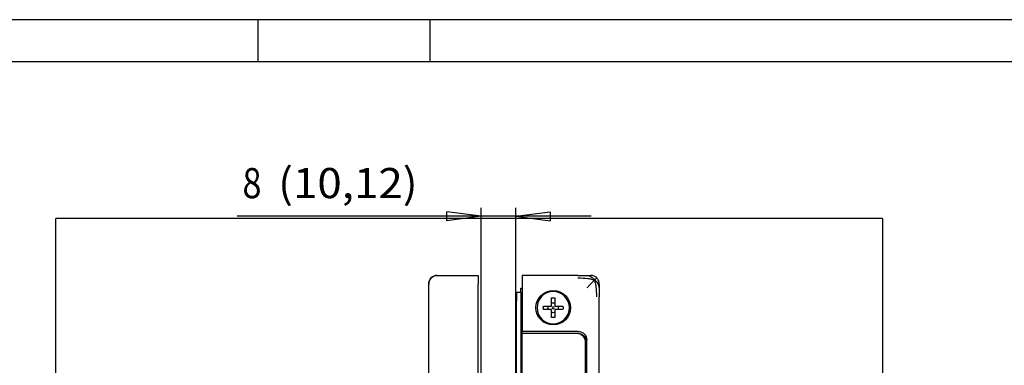
# Model space of a CAD drawing. Units: millimetres. Extents: x 0 to 420, y 0 to 297.
# Drawn here: x 182 to 297, y 257 to 297 of the extents above; entities that cross this region are included whole.
import ezdxf

# ---------------------------------------------------------------- set-up
doc = ezdxf.new("R2010")
doc.units = ezdxf.units.MM
doc.layers.add('1', color=7, linetype='CONTINUOUS', true_color=0xffffff)
doc.layers.add('256', color=7, linetype='CONTINUOUS', true_color=0xffffff)
doc.styles.add('DEFAULT', font='simplex.shx')

# ---------------------------------------------------------------- blocks, each defined once
blk = doc.blocks.new('DimnDraft3D1717')
at = {"layer": '1', "color": 35, "linetype": 'Continuous'}
for p, q in [((235.94, 274.08), (231.94, 274.61)), ((231.94, 273.55), (231.94, 274.61)), ((235.94, 255.1), (235.94, 275.08)), ((239.94, 264.23), (239.94, 275.08)), ((239.94, 274.08), (243.94, 274.61)), ((243.94, 274.61), (243.94, 273.55)), ((248.69, 274.08), (207.63, 274.08)), ((235.94, 274.08), (231.94, 273.55)), ((239.94, 274.08), (243.94, 273.55))]:
    blk.add_line(p, q, dxfattribs=at)
at = {"layer": '1', "color": 1, "linetype": 'Continuous', "insert": (212.37, 276.19), "char_height": 3.5, "attachment_point": 7, "line_spacing_factor": 1.204819, "style": 'DEFAULT'}
blk.add_mtext('\\W01.068;\\fsimplex.shx,bigfont.shx;(10,12)', dxfattribs=at)
at = {"layer": '1', "color": 35, "linetype": 'Continuous', "insert": (208.24, 276.19), "char_height": 3.5, "attachment_point": 7, "line_spacing_factor": 1.204819, "style": 'DEFAULT'}
blk.add_mtext('\\W00.830;\\fsimplex.shx,bigfont.shx;8', dxfattribs=at)

msp = doc.modelspace()

# ---------------------------------------------------------------- linework, layer by layer
at = {"layer": '1', "color": 251, "linetype": 'Continuous'}
for p, q in [((186.5856, 173.3501), (186.5856, 273.8299)), ((282.4881, 273.8299), (186.5856, 273.8299)), ((282.4881, 273.8299), (282.4881, 173.3501))]:
    msp.add_line(p, q, dxfattribs=at)
at = {"layer": '1', "color": 155, "linetype": 'Continuous'}
for p, q in [((229.8381, 180.7251), (229.8381, 266.2251)), ((229.8381, 180.7251), (229.8381, 266.2251)), ((230.8381, 267.2251), (235.5881, 267.2251)), ((230.8381, 267.2251), (235.5881, 267.2251)), ((235.5881, 267.2251), (235.5881, 266.2251)), ((235.5881, 267.2251), (235.5881, 266.2251)), ((235.5881, 180.7251), (235.5881, 266.2251)), ((235.5881, 180.7251), (235.5881, 266.2251)), ((247.1381, 267.2251), (240.6881, 267.2251)), ((240.6881, 267.2251), (240.6881, 266.2251)), ((240.6881, 266.2251), (240.6881, 260.7251)), ((240.5381, 265.2251), (239.9381, 265.2251)), ((239.9381, 265.2251), (239.9381, 264.2251)), ((240.5381, 265.2251), (240.0381, 265.2251)), ((240.5381, 265.2251), (240.0381, 265.2251)), ((240.5381, 265.2251), (240.0381, 265.2251)), ((240.5381, 265.2251), (240.0381, 265.2251)), ((240.0381, 265.2251), (240.0381, 264.2251)), ((240.0381, 265.2251), (240.0381, 264.2251)), ((240.0381, 265.2251), (240.0381, 264.2251)), ((240.0381, 265.2251), (240.0381, 264.2251)), ((240.5381, 265.2222), (240.5381, 265.7251)), ((240.5381, 265.7251), (240.6881, 265.7251)), ((240.5381, 265.2222), (240.5381, 264.7251)), ((240.6381, 265.0949), (240.6381, 264.8251)), ((240.6381, 265.0949), (240.6381, 264.8251)), ((240.6381, 265.0949), (240.6381, 264.8251)), ((240.6381, 265.0949), (240.6381, 264.8251)), ((239.9381, 182.7251), (239.9381, 264.2251)), ((240.0381, 182.7251), (240.0381, 264.2251)), ((240.0381, 182.7251), (240.0381, 264.2251)), ((240.0381, 182.7251), (240.0381, 264.2251)), ((240.0381, 182.7251), (240.0381, 264.2251)), ((240.6881, 264.8751), (240.5381, 264.7251)), ((240.5381, 264.7251), (240.5381, 260.4751)), ((240.6881, 264.7751), (240.6381, 264.7251)), ((240.6881, 264.7751), (240.6381, 264.7251)), ((240.6881, 264.7751), (240.6381, 264.7251)), ((240.6881, 264.7751), (240.6381, 264.7251)), ((240.6381, 264.7251), (240.6381, 260.4751)), ((240.6381, 264.7251), (240.6381, 260.4751)), ((240.6381, 264.7251), (240.6381, 260.4751)), ((240.6381, 264.7251), (240.6381, 260.4751)), ((244.0926, 263.6706), (244.0926, 264.6083)), ((244.4836, 264.6083), (244.4836, 263.6706)), ((249.6381, 182.2251), (249.6381, 264.7251)), ((243.1548, 263.6706), (244.0926, 263.6706)), ((244.0926, 263.2796), (243.1548, 263.2796)), ((244.0926, 262.3418), (244.0926, 263.2796)), ((244.4836, 263.6706), (245.4213, 263.6706)), ((244.4836, 263.2796), (244.4836, 262.3418)), ((245.4213, 263.2796), (244.4836, 263.2796)), ((240.5381, 260.4751), (240.5381, 192.2251)), ((247.0381, 260.4751), (240.5381, 260.4751)), ((247.1381, 260.4751), (240.6381, 260.4751)), ((240.6381, 260.4751), (240.6381, 192.2251)), ((247.1381, 260.4751), (240.6381, 260.4751)), ((240.6381, 260.4751), (240.6381, 192.2251)), ((247.1381, 260.4751), (240.6381, 260.4751)), ((240.6381, 260.4751), (240.6381, 192.2251)), ((247.1381, 260.4751), (240.6381, 260.4751)), ((240.6381, 260.4751), (240.6381, 192.2251)), ((247.1881, 260.7251), (240.6881, 260.7251)), ((248.0381, 259.911), (248.0381, 260.2519)), ((248.0381, 193.2251), (248.0381, 259.4751)), ((248.1381, 259.4751), (248.1381, 260.0374)), ((248.1381, 259.4751), (248.1381, 260.0374)), ((248.1381, 259.4751), (248.1381, 260.0374)), ((248.1381, 259.4751), (248.1381, 260.0374)), ((248.1381, 193.2251), (248.1381, 259.4751)), ((248.1381, 193.2251), (248.1381, 259.4751)), ((248.1381, 193.2251), (248.1381, 259.4751)), ((248.1381, 193.2251), (248.1381, 259.4751)), ((248.1881, 192.9751), (248.1881, 259.7251))]:
    msp.add_line(p, q, dxfattribs=at)
msp.add_circle((244.2881, 263.4751), 2, dxfattribs=at)
at = {"layer": '1', "color": 155, "linetype": 'Continuous', "extrusion": (0, 0, -1)}
for radius in [1.875, 0.1129]:
    msp.add_circle((-244.2881, 263.4751), radius, dxfattribs=at)
at = {"layer": '1', "color": 155, "linetype": 'Continuous'}
for centre, start, end in [((230.8381, 266.2251), 90, 180), ((247.0381, 259.4751), 0, 90), ((247.1381, 259.4751), 0, 90), ((247.1381, 259.4751), 0, 90), ((247.1381, 259.4751), 0, 90), ((247.1381, 259.4751), 0, 90)]:
    msp.add_arc(centre, 1, start, end, dxfattribs=at)
at = {"layer": '1', "color": 155, "linetype": 'Continuous', "extrusion": (0, 0, -1)}
for centre, radius, start, end in [((-230.8381, 266.2251), 1, 0, 90), ((-244.2881, 263.4751), 1.15, 80.212181, 99.787819), ((-244.2881, 263.4751), 0.577, 70.196274, 109.803726), ((-244.2881, 263.4751), 1.15, 0, 9.787819), ((-244.2881, 263.4751), 1.15, 350.212181, 360), ((-244.2881, 263.4751), 0.577, 0, 19.803726), ((-244.2881, 263.4751), 0.577, 340.196274, 360), ((-244.2881, 263.4751), 0.577, 250.196274, 289.803726), ((-244.2881, 263.4751), 0.577, 160.196274, 199.803726), ((-244.2881, 263.4751), 1.15, 170.212181, 189.787819), ((-244.2881, 263.4751), 1.15, 260.212181, 279.787819), ((-247.1881, 259.7251), 1, 90, 180)]:
    msp.add_arc(centre, radius, start, end, dxfattribs=at)
at = {"layer": '1', "color": 155, "linetype": 'Continuous'}
for points, degree, knots in [([(247.1381, 267.2251), (247.4633, 267.2251), (247.7431, 267.2251), (248.0155, 267.2251), (248.2176, 267.2251)], 2, [0, 0, 0, 0.5, 0.5, 1, 1, 1]), ([(247.1381, 266.9322), (247.5882, 266.9322), (247.9866, 266.9035), (248.4669, 266.8503), (248.6086, 266.8199), (248.8295, 266.7533), (248.9427, 266.7097), (249.0414, 266.6626), (249.0642, 266.6512)], 3, [0, 0, 0, 0, 0.5, 0.5, 0.75, 0.75, 0.94, 1, 1, 1, 1]), ([(248.2176, 267.2251), (248.3114, 267.2251), (248.3963, 267.2109), (248.5551, 267.1592), (248.629, 267.1216), (248.7727, 267.028), (248.8398, 266.9697), (248.9471, 266.8458), (249.0034, 266.7663), (249.0528, 266.6741), (249.0642, 266.6512)], 3, [0, 0, 0, 0, 0.25, 0.25, 0.5, 0.5, 0.75, 0.75, 0.94, 1, 1, 1, 1]), ([(248.2176, 267.2251), (248.4193, 267.2251), (248.5273, 267.2251), (248.638, 267.2251), (248.6381, 267.2251)], 2, [0, 0, 0, 0.5, 0.5, 1, 1, 1]), ([(248.2176, 265.8046), (248.3114, 265.8984), (248.3963, 265.9833), (248.5551, 266.1421), (248.629, 266.216), (248.7727, 266.3597), (248.8398, 266.4267), (248.9471, 266.534), (249.0034, 266.5904), (249.0528, 266.6398), (249.0642, 266.6512)], 3, [0, 0, 0, 0, 0.25, 0.25, 0.5, 0.5, 0.75, 0.75, 0.94, 1, 1, 1, 1]), ([(249.3452, 266.9322), (249.3341, 266.9433), (249.2867, 266.9885), (249.235, 267.0289), (249.1392, 267.0929), (249.0812, 267.1239), (248.9603, 267.174), (248.8974, 267.1931), (248.769, 267.2186), (248.7035, 267.2251), (248.6381, 267.2251)], 3, [0, 0, 0, 0, 0.06, 0.25, 0.25, 0.5, 0.5, 0.75, 0.75, 1, 1, 1, 1]), ([(249.3452, 266.9322), (249.3452, 266.9322), (249.3165, 266.9035), (249.2633, 266.8503), (249.2329, 266.8199), (249.1663, 266.7533), (249.1227, 266.7097), (249.0756, 266.6626), (249.0642, 266.6512)], 3, [0, 0, 0, 0, 0.5, 0.5, 0.75, 0.75, 0.94, 1, 1, 1, 1]), ([(249.3452, 264.7251), (249.3452, 265.1752), (249.3165, 265.5736), (249.2633, 266.0539), (249.2329, 266.1956), (249.1663, 266.4165), (249.1227, 266.5297), (249.0756, 266.6283), (249.0642, 266.6512)], 3, [0, 0, 0, 0, 0.5, 0.5, 0.75, 0.75, 0.94, 1, 1, 1, 1]), ([(249.6381, 265.8046), (249.6381, 265.8984), (249.6239, 265.9833), (249.5722, 266.1421), (249.5346, 266.216), (249.441, 266.3597), (249.3827, 266.4267), (249.2589, 266.534), (249.1793, 266.5904), (249.0871, 266.6398), (249.0642, 266.6512)], 3, [0, 0, 0, 0, 0.25, 0.25, 0.5, 0.5, 0.75, 0.75, 0.94, 1, 1, 1, 1]), ([(249.6381, 266.2251), (249.6381, 266.2905), (249.6316, 266.356), (249.6061, 266.4843), (249.587, 266.5473), (249.5369, 266.6682), (249.5059, 266.7262), (249.4419, 266.822), (249.4015, 266.8737), (249.3563, 266.9211), (249.3452, 266.9322)], 3, [0, 0, 0, 0, 0.25, 0.25, 0.5, 0.5, 0.75, 0.75, 0.94, 1, 1, 1, 1]), ([(249.6381, 266.2251), (249.6381, 266.225), (249.6381, 266.1142), (249.6381, 266.0065), (249.6381, 265.8046)], 2, [0, 0, 0, 0.5, 0.5, 1, 1, 1]), ([(249.6381, 265.8046), (249.6381, 265.6027), (249.6381, 265.3301), (249.6381, 265.0506), (249.6381, 264.7251)], 2, [0, 0, 0, 0.5, 0.5, 1, 1, 1])]:
    msp.add_open_spline(points, degree=degree, knots=knots, dxfattribs=at)
at = {"layer": '256', "color": 140, "linetype": 'Continuous'}
for p, q in [((419.9, 296.9), (0.1, 296.9)), ((230, 292), (230, 296.9))]:
    msp.add_line(p, q, dxfattribs=at)
at = {"layer": '256', "color": 2, "linetype": 'Continuous'}
for p, q in [((210, 296.9), (210, 292)), ((415, 292), (20.1, 292))]:
    msp.add_line(p, q, dxfattribs=at)

# ---------------------------------------------------------------- block references
at = {"layer": '1', "color": 35, "linetype": 'Continuous'}
msp.add_blockref('DimnDraft3D1717', (0, 0), dxfattribs=at)

doc.saveas('drawing.dxf')
